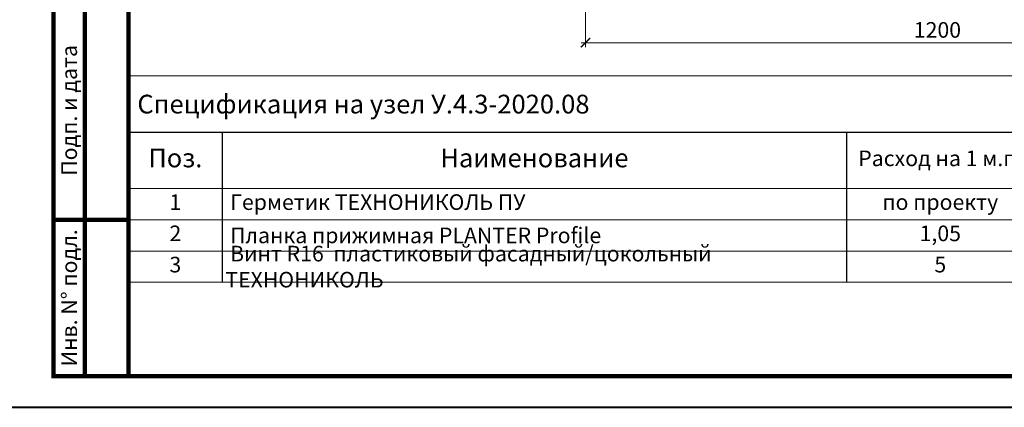
# Model space of a CAD drawing. Units: millimetres. Extents: x -40 to 133004, y -5983 to 29177.
# Drawn here: x 13819 to 15396, y 9912 to 10532 of the extents above; entities that cross this region are included whole.
import ezdxf
from ezdxf.enums import TextEntityAlignment as Align

# ---------------------------------------------------------------- set-up
doc = ezdxf.new("R2010")
doc.units = ezdxf.units.MM
doc.layers.get('0').update_dxf_attribs({"lineweight": 30})
doc.layers.get('DEFPOINTS').update_dxf_attribs({"color": 251, "lineweight": 0})
doc.layers.add('TN-РАЗМЕРЫ', color=184, linetype='Continuous', lineweight=15)
doc.layers.add('TN-ТАБЛИЦЫ', color=7, linetype='Continuous', lineweight=40, true_color=0x000000)
doc.styles.get("Standard").update_dxf_attribs({"font": 'txt.shx'})
doc.styles.add('TN-Текст', font='isocpeur.ttf')
doc.styles.add('TN-Текст-Аннотативный', font='isocpeur.ttf')
doc.dimstyles.new('ПТС-Размеры-Аннотативный$0', dxfattribs={"dimtxt": 2.5, "dimasz": 1.5, "dimexe": 0.7, "dimexo": 1, "dimgap": 0.8, "dimtad": 1, "dimdec": 0, "dimzin": 0, "dimdsep": 46, "dimtxsty": 'TN-Текст-Аннотативный', "dimblk": 'ARCHTICK', "dimcen": 2, "dimdle": 0.7, "dimadec": 0, "dimazin": 0, "dimtfac": 1, "dimtdec": 0, "dimtmove": 1, "dimatfit": 3, "dimfxl": 0.7, "dimtolj": 1, "dimtzin": 0, "dimlwd": -1, "dimlwe": -1, "dimarcsym": 0})

# ---------------------------------------------------------------- blocks, each defined once
blk = doc.blocks.new('*U55')
blk.add_lwpolyline([(0, 0), (420, 0), (420, 297), (0, 297)], close=True)
at = {"const_width": 0.7}
for points in [[(20, 5), (415, 5), (415, 292), (20, 292)], [(8, 5), (20, 5), (20, 90), (8, 90)]]:
    blk.add_lwpolyline(points, close=True, dxfattribs=at)
for points in [[(13, 5), (13, 90)], [(20, 30), (8, 30)]]:
    blk.add_lwpolyline(points, dxfattribs=at)
at = {"color": 0, "style": 'TN-Текст'}
for s, p in [('Подп. и дата', (10.5, 47.5)), ('Инв. N%%D подл.', (10.5, 17.5))]:
    blk.add_text(s, height=2.5, rotation=90, dxfattribs=at).set_placement(p, align=Align.MIDDLE_CENTER)
at = {"color": 0, "lineweight": 30, "flags": 104}
blk.add_attdef('ФОРМА6', text='', height=3.5, dxfattribs=at).set_placement((350, 12.5), align=Align.MIDDLE_CENTER)
at = {"color": 0, "style": 'TN-Текст', "flags": 8}
blk.add_attdef('ЛИСТ__', text='', height=2.5, dxfattribs=at).set_placement((410, 9.5), align=Align.MIDDLE_CENTER)
blk.add_attdef('ФОРМАТ', (397, 1.5), '', height=2.5, dxfattribs=at)
blk = doc.blocks.new('*T100')
at = {"layer": 'DEFPOINTS', "color": 8, "linetype": 'ByBlock', "lineweight": 0, "transparency": 16777216}
for p, q in [((0, 0), (1850, 0)), ((0, 0), (0, -90)), ((1850, 0), (1850, -90))]:
    blk.add_line(p, q, dxfattribs=at)
at = {"layer": 'TN-ТАБЛИЦЫ', "color": 0, "lineweight": 30, "transparency": 16777216}
for p, q in [((0, -90), (1850, -90)), ((0, -90), (0, -330)), ((150, -90), (150, -330)), ((1150, -90), (1150, -330)), ((1450, -90), (1450, -330)), ((1600, -90), (1600, -330)), ((1850, -90), (1850, -330))]:
    blk.add_line(p, q, dxfattribs=at)
at = {"layer": 'TN-ТАБЛИЦЫ', "color": 0, "linetype": 'ByBlock', "lineweight": 20, "transparency": 16777216}
for p, q in [((0, -180), (1850, -180)), ((0, -230), (1850, -230)), ((0, -280), (1850, -280)), ((0, -330), (1850, -330))]:
    blk.add_line(p, q, dxfattribs=at)
at = {"layer": 'TN-ТАБЛИЦЫ', "color": 7, "lineweight": 13, "transparency": 16777216, "style": 'TN-Текст'}
for s, insert, char_height, width, attachment_point in [('{\\fISOCPEUR|b1|i0|c204|p34; Спецификация на узел \\C1;У.4.3-2020.08}', (5, -45), 30, 1840, 4), ('Поз.', (75, -135), 30, 140, 5), ('Наименование', (650, -135), 30, 990, 5), ('Расход на 1 м.п.', (1300, -135), 25, 290, 5), ('Ед.изм.', (1525, -135), 30, 140, 5), ('Примечание', (1725, -135), 30, 240, 5), (' Герметик ТЕХНОНИКОЛЬ ПУ', (155, -205), 25, 990, 4), ('1', (75, -205), 25, 140, 5), ('по проекту', (1300, -205), 25, 290, 5), ('мл', (1525, -205), 25, 140, 5), ('2', (75, -255), 25, 140, 5), ('{\\C256; Планка прижимная P\\A1;\\C0;LANTER\\A0;\\C256; Profile}', (155, -255), 25, 990, 4), ('1,05', (1300, -255), 25, 290, 5), ('м.п.', (1525, -255), 25, 140, 5), ('{\\C256; Винт R16  пластиковый фасадный/цокольный ТЕХНОНИКОЛЬ}', (155, -305), 25, 990, 4), ('3', (75, -305), 25, 140, 5), ('5', (1300, -305), 25, 290, 5), ('шт.', (1525, -305), 25, 140, 5)]:
    blk.add_mtext(s, dxfattribs=dict(at, insert=insert, char_height=char_height, width=width, attachment_point=attachment_point))
blk = doc.blocks.new('_ARCHTICK')
at = {"color": 0, "linetype": 'ByBlock', "ltscale": 10, "const_width": 0.15}
blk.add_lwpolyline([(-0.5, -0.5), (0.5, 0.5)], dxfattribs=at)
blk = doc.blocks.new('*D143')
at = {"layer": 'DEFPOINTS', "color": 0, "transparency": 16777216}
for p in [(15852.2, 11137.1), (14725.2, 11017.1), (15852.2, 10495.3)]:
    blk.add_point(p, dxfattribs=at)
at = {"layer": 'TN-РАЗМЕРЫ', "color": 0, "transparency": 16777216}
for p, q in [((15852.2, 11127.1), (15852.2, 10488.3)), ((14725.2, 11007.1), (14725.2, 10488.3)), ((14718.2, 10495.3), (15859.2, 10495.3))]:
    blk.add_line(p, q, dxfattribs=at)
at = {"layer": 'TN-РАЗМЕРЫ', "color": 0, "transparency": 16777216, "xscale": 15, "yscale": 15, "zscale": 15, "rotation": 180}
blk.add_blockref('_ARCHTICK', (14725.2, 10495.3), dxfattribs=at)
at = {"layer": 'TN-РАЗМЕРЫ', "color": 0, "transparency": 16777216, "xscale": 15, "yscale": 15, "zscale": 15}
blk.add_blockref('_ARCHTICK', (15852.2, 10495.3), dxfattribs=at)
at = {"layer": 'TN-РАЗМЕРЫ', "color": 0, "transparency": 16777216, "insert": (15288.7, 10515.8), "char_height": 25, "attachment_point": 5, "style": 'TN-Текст-Аннотативный'}
blk.add_mtext('\\A1;1200', dxfattribs=at)

msp = doc.modelspace()

# ---------------------------------------------------------------- block references
msp.add_blockref('*T100', (13993.3, 10442.1))
at = {"layer": 'TN-ТАБЛИЦЫ', "color": 7, "xscale": 10, "yscale": 10, "zscale": 10}
msp.add_blockref('*U55', (13793.3, 9912.1), dxfattribs=at)

# ---------------------------------------------------------------- dimensions: what is measured, and where the dimension line sits
at = {"layer": 'TN-РАЗМЕРЫ'}
dim = msp.add_linear_dim(base=(15852.2, 10495.3), p1=(14725.2, 11017.1), p2=(15852.2, 11137.1), text='1200', dimstyle='ПТС-Размеры-Аннотативный$0', override={"dimscale": 0, "dimtix": 0, "dimtofl": 1, "dimtmove": 1, "dimatfit": 3}, dxfattribs=at)
dim.commit()
dim.dimension.update_dxf_attribs({"geometry": '*D143', "text_midpoint": (15288.7, 10515.8)})

doc.saveas('drawing.dxf')
